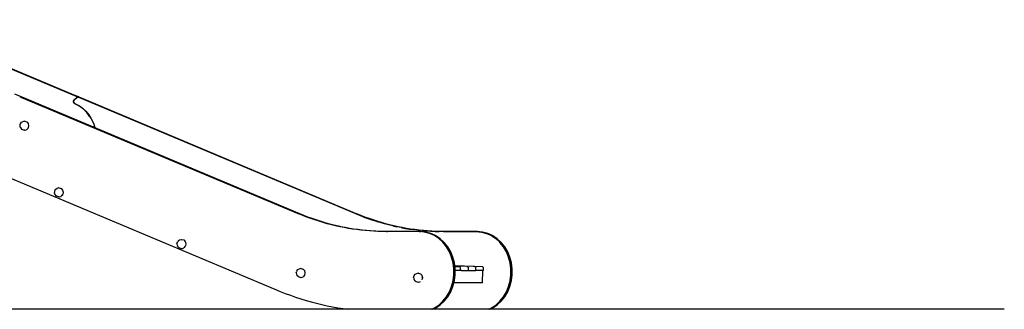
# Model space of a CAD drawing. Extents: x 0 to 42050, y 0 to 29700.
# Drawn here: x 17514 to 21432, y 4773 to 5926 of the extents above; entities that cross this region are included whole.
import ezdxf

# ---------------------------------------------------------------- set-up
doc = ezdxf.new("R2010")
doc.units = 0
doc.header["$LTSCALE"] = 15
doc.layers.add('P001', color=131, linetype='CONTINUOUS')
doc.layers.add('P_7THICK', color=7, linetype='CONTINUOUS')

msp = doc.modelspace()

# ---------------------------------------------------------------- linework, layer by layer
at = {"layer": 'P001'}
for points in [[(17717.91, 5629.8), (17012.67, 5926.2)], [(17722.4, 5629.8), (17017.16, 5926.2)], [(17517.55, 5620.55), (17495.53, 5629.8)], [(17517.76, 5618.58), (17514.38, 5619.24)], [(17517.77, 5618.58), (17514.4, 5619.24)], [(17516.28, 5619.24), (17514.4, 5619.24)], [(17516.34, 5619.24), (17516.28, 5619.24)], [(17516.4, 5619.24), (17516.33, 5619.24)], [(17516.45, 5619.24), (17516.4, 5619.24)], [(17516.56, 5619.24), (17516.45, 5619.24)], [(17516.68, 5619.24), (17516.56, 5619.24)], [(17518.41, 5618.9), (17516.67, 5619.24)], [(17517.79, 5620.43), (17517.55, 5620.55)], [(17517.76, 5618.58), (17521.72, 5616.91)], [(17517.77, 5618.58), (17521.73, 5616.92)], [(17517.77, 5618.58), (17520.04, 5618.58)], [(17517.79, 5620.43), (17518.79, 5619.82)], [(17518.84, 5618.81), (17518.41, 5618.9)], [(17518.97, 5619.71), (17518.79, 5619.82)], [(17519.46, 5618.69), (17518.84, 5618.81)], [(17519.14, 5619.57), (17518.97, 5619.71)], [(17519.3, 5619.41), (17519.14, 5619.57)], [(17519.44, 5619.24), (17519.3, 5619.41)], [(17519.57, 5619.04), (17519.44, 5619.24)], [(17520.04, 5618.58), (17519.46, 5618.69)], [(17519.68, 5618.84), (17519.57, 5619.04)], [(17519.76, 5618.63), (17519.68, 5618.84)], [(17520.99, 5618.18), (17520.04, 5618.58)], [(17521.38, 5618.02), (17520.99, 5618.18)], [(17521.91, 5617.8), (17521.38, 5618.02)], [(17521.73, 5616.92), (18624.61, 5153.4)], [(17521.88, 5617.81), (17523.56, 5617.81)], [(17522.31, 5617.63), (17521.91, 5617.8)], [(17522.31, 5617.63), (17524.53, 5617.63)], [(17523.56, 5617.81), (17523.58, 5617.81)], [(17523.6, 5617.81), (17523.58, 5617.81)], [(17523.6, 5617.81), (17523.58, 5617.81)], [(17523.72, 5617.81), (17523.6, 5617.81)], [(17523.72, 5617.8), (17523.6, 5617.81)], [(17523.82, 5617.8), (17523.72, 5617.81)], [(17523.83, 5617.8), (17523.72, 5617.8)], [(17523.81, 5617.8), (17523.84, 5617.8)], [(17523.95, 5617.79), (17523.83, 5617.8)], [(17523.84, 5617.8), (17523.86, 5617.8)], [(17524.07, 5617.77), (17523.95, 5617.79)], [(17524.19, 5617.74), (17524.07, 5617.77)], [(17524.2, 5617.74), (17524.19, 5617.74)], [(17524.3, 5617.71), (17524.19, 5617.74)], [(17524.42, 5617.67), (17524.3, 5617.71)], [(17524.53, 5617.63), (17524.42, 5617.67)], [(17524.53, 5617.63), (17524.52, 5617.63)], [(18629.11, 5153.4), (17524.53, 5617.63)], [(17739.92, 5620.55), (17717.91, 5629.8)], [(17744.42, 5620.55), (17722.4, 5629.8)], [(17728.63, 5601.64), (17728.79, 5602.67)], [(17728.79, 5602.67), (17729.04, 5603.68)], [(17728.98, 5602.3), (17728.84, 5601.43)], [(17729.1, 5602.84), (17728.98, 5602.3)], [(17729.04, 5603.68), (17729.38, 5604.65)], [(17729.31, 5603.48), (17729.1, 5602.84)], [(17729.62, 5604.21), (17729.31, 5603.48)], [(17729.38, 5604.65), (17729.81, 5605.56)], [(17730.02, 5604.98), (17729.62, 5604.21)], [(17729.81, 5605.56), (17730.31, 5606.42)], [(17730.53, 5605.76), (17730.02, 5604.98)], [(17730.31, 5606.42), (17730.89, 5607.22)], [(17731.15, 5606.52), (17730.53, 5605.76)], [(17730.89, 5607.22), (17731.54, 5607.94)], [(17731.88, 5607.24), (17731.15, 5606.52)], [(17731.54, 5607.94), (17732.26, 5608.59)], [(17743.6, 5616.71), (17731.88, 5607.24)], [(17732.26, 5608.59), (17740.53, 5615.28)], [(17740.17, 5620.43), (17739.92, 5620.55)], [(17740.41, 5620.27), (17740.17, 5620.43)], [(17740.63, 5620.1), (17740.41, 5620.27)], [(17740.53, 5615.28), (17740.74, 5615.47)], [(17740.53, 5615.28), (17741.82, 5615.28)], [(17740.83, 5619.9), (17740.63, 5620.1)], [(17740.74, 5615.47), (17740.93, 5615.68)], [(17741.02, 5619.67), (17740.83, 5619.9)], [(17740.93, 5615.68), (17741.11, 5615.92)], [(17741.18, 5619.42), (17741.02, 5619.67)], [(17741.11, 5615.92), (17741.26, 5616.18)], [(17741.32, 5619.15), (17741.18, 5619.42)], [(17741.26, 5616.18), (17741.38, 5616.45)], [(17741.44, 5618.87), (17741.32, 5619.15)], [(17741.38, 5616.45), (17741.49, 5616.74)], [(17741.53, 5618.58), (17741.44, 5618.87)], [(17741.49, 5616.74), (17741.56, 5617.04)], [(17741.59, 5618.28), (17741.53, 5618.58)], [(17741.56, 5617.04), (17741.61, 5617.35)], [(17741.63, 5617.97), (17741.59, 5618.28)], [(17741.61, 5617.35), (17741.63, 5617.66)], [(17741.63, 5617.66), (17741.63, 5617.97)], [(17743.68, 5616.78), (17743.6, 5616.71)], [(17743.84, 5616.88), (17743.68, 5616.78)], [(17744.83, 5617.48), (17743.84, 5616.88)], [(17744.67, 5620.43), (17744.42, 5620.55)], [(17744.91, 5620.27), (17744.67, 5620.43)], [(17744.81, 5617.47), (17744.84, 5617.48)], [(17744.84, 5617.48), (17744.91, 5617.53)], [(17745.13, 5620.1), (17744.91, 5620.27)], [(17744.94, 5617.54), (17745, 5617.57)], [(17745, 5617.57), (17745.04, 5617.59)], [(17745.04, 5617.59), (17745.08, 5617.61)], [(17745.08, 5617.61), (17745.12, 5617.62)], [(17745.12, 5617.62), (17745.15, 5617.64)], [(17745.33, 5619.9), (17745.13, 5620.1)], [(17745.2, 5617.66), (17745.16, 5617.64)], [(17745.22, 5617.66), (17745.2, 5617.66)], [(17745.24, 5617.67), (17745.22, 5617.66)], [(17745.27, 5617.68), (17745.24, 5617.67)], [(17745.35, 5617.71), (17745.27, 5617.68)], [(17745.51, 5619.67), (17745.33, 5619.9)], [(17745.38, 5617.72), (17745.34, 5617.71)], [(17745.5, 5617.75), (17745.38, 5617.72)], [(17745.62, 5617.77), (17745.5, 5617.75)], [(17745.68, 5619.42), (17745.51, 5619.67)], [(17745.73, 5617.79), (17745.62, 5617.77)], [(17745.68, 5619.42), (17745.78, 5619.24)], [(17745.85, 5617.8), (17745.73, 5617.79)], [(17749.13, 5618.58), (17745.76, 5619.24)], [(17749.14, 5618.58), (17745.77, 5619.24)], [(17745.97, 5617.81), (17745.85, 5617.8)], [(17748.15, 5617.81), (17745.92, 5617.81)], [(17745.92, 5617.81), (17746.03, 5617.81)], [(17745.95, 5617.81), (17745.97, 5617.81)], [(17746.09, 5617.81), (17745.97, 5617.81)], [(17745.97, 5617.81), (17746.03, 5617.81)], [(17746.21, 5617.8), (17746.09, 5617.81)], [(17746.12, 5617.8), (17746.2, 5617.8)], [(17746.12, 5617.8), (17746.18, 5617.8)], [(17746.2, 5617.8), (17746.25, 5617.79)], [(17748.43, 5617.8), (17746.2, 5617.8)], [(17746.32, 5617.79), (17746.21, 5617.8)], [(17746.21, 5617.8), (17746.25, 5617.79)], [(17746.85, 5618.58), (17746.27, 5618.69)], [(17746.44, 5617.77), (17746.32, 5617.79)], [(17746.56, 5617.74), (17746.44, 5617.77)], [(17746.51, 5617.75), (17746.55, 5617.74)], [(17746.51, 5617.75), (17746.56, 5617.74)], [(17746.59, 5617.73), (17746.55, 5617.74)], [(17746.67, 5617.71), (17746.56, 5617.74)], [(17746.56, 5617.74), (17746.59, 5617.73)], [(17746.79, 5617.67), (17746.67, 5617.71)], [(17746.9, 5617.63), (17746.79, 5617.67)], [(17747.8, 5618.18), (17746.85, 5618.58)], [(17746.85, 5618.58), (17747.71, 5618.22)], [(17749.13, 5618.58), (17746.85, 5618.58)], [(17746.89, 5617.63), (17746.86, 5617.64)], [(17746.86, 5617.64), (17746.9, 5617.63)], [(18599.41, 5259.34), (17746.9, 5617.63)], [(18851.48, 5153.4), (17746.9, 5617.63)], [(17747.77, 5617.26), (17746.9, 5617.63)], [(17746.9, 5617.62), (17751.38, 5615.74)], [(17748.2, 5618.02), (17747.71, 5618.22)], [(18592.5, 5262.24), (17747.77, 5617.26)], [(17748.2, 5618.02), (17747.8, 5618.18)], [(17748.2, 5618.02), (17747.85, 5618.16)], [(17748.15, 5617.81), (17748.43, 5617.8)], [(17748.72, 5617.8), (17748.2, 5618.02)], [(17748.72, 5617.8), (17748.2, 5618.02)], [(17748.43, 5617.8), (17748.78, 5617.74)], [(17749.12, 5617.63), (17748.72, 5617.8)], [(17749.12, 5617.63), (17748.72, 5617.8)], [(17748.78, 5617.74), (17749.12, 5617.63)], [(17749.13, 5618.58), (18855.97, 5153.4)], [(17749.14, 5618.58), (18855.99, 5153.4)], [(17728.57, 5600.6), (17728.63, 5601.64)], [(17728.6, 5599.56), (17728.57, 5600.6)], [(17728.72, 5598.53), (17728.6, 5599.56)], [(17728.93, 5597.52), (17728.72, 5598.53)], [(17728.84, 5601.43), (17728.79, 5600.56)], [(17728.79, 5600.56), (17728.81, 5599.7)], [(17728.81, 5599.7), (17728.92, 5598.84)], [(17728.92, 5598.84), (17729.09, 5598)], [(17729.24, 5596.54), (17728.93, 5597.52)], [(17729.09, 5598), (17729.35, 5597.18)], [(17729.64, 5595.59), (17729.24, 5596.54)], [(17729.35, 5597.18), (17729.68, 5596.4)], [(17730.11, 5594.7), (17729.64, 5595.59)], [(17729.68, 5596.4), (17730.08, 5595.65)], [(17730.08, 5595.65), (17730.54, 5594.97)], [(17730.67, 5593.88), (17730.11, 5594.7)], [(17730.54, 5594.97), (17731.06, 5594.34)], [(17731.27, 5593.12), (17730.65, 5593.88)], [(17731.29, 5593.12), (17730.67, 5593.88)], [(17731.06, 5594.34), (17731.63, 5593.78)], [(17731.96, 5592.45), (17731.27, 5593.12)], [(17731.98, 5592.45), (17731.29, 5593.12)], [(17731.63, 5593.78), (17732.25, 5593.29)], [(17732.72, 5591.87), (17731.98, 5592.45)], [(17732.25, 5593.29), (17732.91, 5592.88)], [(17733.51, 5591.37), (17732.72, 5591.87)], [(17732.91, 5592.88), (17733.64, 5592.53)], [(17734.36, 5590.97), (17733.51, 5591.37)], [(17733.64, 5592.53), (17749.58, 5584.63)], [(17751.83, 5582.12), (17734.36, 5590.97)], [(17749.58, 5584.63), (17764.3, 5574.39)], [(17767.71, 5570.49), (17751.81, 5582.12)], [(17767.73, 5570.49), (17751.83, 5582.12)], [(17764.3, 5574.39), (17777.6, 5562.03)], [(17781.82, 5556.36), (17767.71, 5570.49)], [(17781.84, 5556.36), (17767.73, 5570.49)], [(17777.6, 5562.03), (17789.33, 5547.76)], [(17792.69, 5541.7), (17781.51, 5557.27)], [(17793.93, 5540.02), (17781.82, 5556.36)], [(17792.09, 5542.53), (17781.84, 5556.36)], [(17789.33, 5547.76), (17799.31, 5531.77)], [(17795.99, 5537.09), (17794.05, 5539.8)], [(17799.31, 5531.77), (17807.4, 5514.26)], [(17515.5, 5508.55), (17514.9, 5504.06)], [(17514.9, 5504.06), (17515.5, 5499.57)], [(17515.5, 5508.55), (17517.14, 5511.84)], [(17517.14, 5496.28), (17515.5, 5499.57)], [(17517.14, 5511.84), (17521.2, 5517.54)], [(17517.14, 5496.28), (17521.2, 5490.59)], [(17521.2, 5517.54), (17525.08, 5519.62)], [(17521.2, 5490.59), (17525.08, 5488.51)], [(17532.86, 5522.03), (17525.08, 5519.62)], [(17525.08, 5488.51), (17532.86, 5486.1)], [(17532.86, 5522.03), (17534.46, 5522.03)], [(17534.46, 5486.1), (17532.86, 5486.1)], [(17534.46, 5522.03), (17541.91, 5519.72)], [(17534.46, 5486.1), (17534.78, 5486.2)], [(17534.78, 5486.2), (17536.03, 5486.59)], [(17536.03, 5486.59), (17542.23, 5488.51)], [(17541.91, 5519.72), (17542.23, 5519.62)], [(17542.23, 5519.62), (17547.69, 5513.32)], [(17547.69, 5494.81), (17542.23, 5488.51)], [(17547.69, 5513.32), (17547.93, 5513.04)], [(17547.69, 5494.81), (17547.93, 5495.08)], [(17547.93, 5513.04), (17549.93, 5504.43)], [(17548.75, 5498.64), (17547.93, 5495.08)], [(17549.93, 5503.69), (17548.75, 5498.64)], [(17549.93, 5504.43), (17550.01, 5504.06)], [(17549.93, 5503.69), (17550.01, 5504.06)], [(17807.4, 5514.26), (17813.12, 5496.34)], [(17812.52, 5496.59), (17811.33, 5501.81)], [(17812.55, 5496.58), (17811.35, 5501.81)], [(17423.03, 5318.07), (18529.88, 4852.89)], [(17654.51, 5246.37), (17658.56, 5252.06)], [(17658.56, 5252.06), (17662.45, 5254.15)], [(17670.23, 5256.55), (17662.45, 5254.15)], [(17670.23, 5256.55), (17671.82, 5256.55)], [(17671.82, 5256.55), (17679.28, 5254.25)], [(17679.28, 5254.25), (17679.6, 5254.15)], [(17679.6, 5254.15), (17685.06, 5247.84)], [(17652.87, 5243.08), (17652.27, 5238.59)], [(17652.87, 5234.1), (17652.27, 5238.59)], [(17654.51, 5246.37), (17652.87, 5243.08)], [(17652.87, 5234.1), (17654.51, 5230.81)], [(17654.51, 5230.81), (17658.56, 5225.12)], [(17658.56, 5225.12), (17662.45, 5223.03)], [(17670.23, 5220.63), (17662.45, 5223.03)], [(17670.23, 5220.63), (17671.82, 5220.63)], [(17671.82, 5220.63), (17672.15, 5220.73)], [(17672.15, 5220.73), (17679.15, 5222.89)], [(17679.15, 5222.89), (17679.6, 5223.03)], [(17684.05, 5228.17), (17679.6, 5223.03)], [(17685.06, 5229.34), (17684.05, 5228.17)], [(17685.06, 5247.84), (17685.3, 5247.57)], [(17685.06, 5229.34), (17685.3, 5229.61)], [(17685.3, 5247.57), (17687.3, 5238.96)], [(17686.81, 5236.14), (17685.3, 5229.61)], [(17687.3, 5238.22), (17686.81, 5236.14)], [(17687.3, 5238.96), (17687.38, 5238.59)], [(17687.3, 5238.22), (17687.38, 5238.59)], [(18640.6, 5146.85), (18624.6, 5153.4)], [(18640.61, 5146.85), (18624.61, 5153.4)], [(18645.11, 5146.85), (18629.11, 5153.4)], [(18645.11, 5146.85), (18629.11, 5153.4)], [(18656.69, 5140.61), (18640.6, 5146.85)], [(18656.71, 5140.61), (18640.61, 5146.85)], [(18661.2, 5140.61), (18645.11, 5146.85)], [(18672.87, 5134.67), (18656.69, 5140.61)], [(18672.88, 5134.67), (18656.71, 5140.61)], [(18677.38, 5134.67), (18661.2, 5140.61)], [(18677.38, 5134.67), (18670.39, 5137.23)], [(18677.38, 5134.67), (18670.39, 5137.23)], [(18689.13, 5129.05), (18672.87, 5134.67)], [(18689.14, 5129.05), (18672.88, 5134.67)], [(18693.64, 5129.05), (18677.38, 5134.67)], [(18693.64, 5129.05), (18677.38, 5134.67)], [(18867.47, 5146.85), (18851.48, 5153.4)], [(18871.97, 5146.85), (18855.97, 5153.4)], [(18871.99, 5146.85), (18855.99, 5153.4)], [(18883.57, 5140.61), (18867.47, 5146.85)], [(18888.06, 5140.61), (18871.97, 5146.85)], [(18888.08, 5140.61), (18871.99, 5146.85)], [(18899.74, 5134.67), (18883.57, 5140.61)], [(18883.57, 5140.6), (18883.63, 5140.58)], [(18883.63, 5140.58), (18899.74, 5134.67)], [(18904.24, 5134.67), (18888.06, 5140.61)], [(18904.26, 5134.67), (18888.08, 5140.61)], [(18899.75, 5134.67), (18896.14, 5136)], [(18916, 5129.05), (18899.74, 5134.67)], [(18899.74, 5134.67), (18899.8, 5134.65)], [(18907.08, 5132.14), (18899.75, 5134.67)], [(18899.8, 5134.65), (18916, 5129.05)], [(18920.5, 5129.05), (18904.24, 5134.67)], [(18920.52, 5129.05), (18904.26, 5134.67)], [(18705.47, 5123.74), (18689.13, 5129.05)], [(18705.48, 5123.74), (18689.14, 5129.05)], [(18709.98, 5123.74), (18693.64, 5129.05)], [(18709.98, 5123.74), (18693.64, 5129.05)], [(18721.88, 5118.75), (18705.47, 5123.74)], [(18721.9, 5118.75), (18705.48, 5123.74)], [(18726.4, 5118.75), (18709.98, 5123.74)], [(18726.39, 5118.75), (18709.98, 5123.74)], [(18709.99, 5123.74), (18709.98, 5123.74)], [(18726.39, 5118.75), (18709.99, 5123.74)], [(18738.37, 5114.07), (18721.88, 5118.75)], [(18738.38, 5114.07), (18721.9, 5118.75)], [(18742.88, 5114.07), (18726.39, 5118.75)], [(18726.41, 5118.74), (18726.39, 5118.75)], [(18742.88, 5114.07), (18726.4, 5118.75)], [(18754.92, 5109.71), (18738.37, 5114.07)], [(18754.94, 5109.71), (18738.38, 5114.07)], [(18759.43, 5109.71), (18742.88, 5114.07)], [(18759.43, 5109.71), (18742.88, 5114.07)], [(18771.53, 5105.66), (18754.92, 5109.71)], [(18771.55, 5105.66), (18754.94, 5109.71)], [(18776.04, 5105.66), (18759.43, 5109.71)], [(18788.19, 5101.94), (18771.53, 5105.66)], [(18788.21, 5101.94), (18771.55, 5105.66)], [(18792.71, 5101.94), (18776.04, 5105.66)], [(18792.7, 5101.94), (18783.62, 5103.97)], [(18792.7, 5101.94), (18783.62, 5103.97)], [(18804.91, 5098.54), (18788.19, 5101.94)], [(18804.93, 5098.54), (18788.21, 5101.94)], [(18809.42, 5098.54), (18792.7, 5101.94)], [(18809.42, 5098.54), (18792.71, 5101.94)], [(18821.67, 5095.45), (18804.91, 5098.54)], [(18821.69, 5095.45), (18804.93, 5098.54)], [(18826.19, 5095.45), (18809.42, 5098.54)], [(18826.18, 5095.45), (18809.42, 5098.54)], [(18838.48, 5092.69), (18821.67, 5095.45)], [(18838.5, 5092.69), (18821.69, 5095.45)], [(18842.99, 5092.69), (18826.18, 5095.45)], [(18842.99, 5092.69), (18826.19, 5095.45)], [(18855.33, 5090.26), (18838.48, 5092.69)], [(18855.34, 5090.26), (18838.5, 5092.69)], [(18859.84, 5090.26), (18842.99, 5092.69)], [(18859.83, 5090.26), (18842.99, 5092.69)], [(18932.35, 5123.74), (18916, 5129.05)], [(18916, 5129.05), (18916.05, 5129.03)], [(18916.05, 5129.03), (18932.34, 5123.74)], [(18936.84, 5123.74), (18920.5, 5129.05)], [(18936.86, 5123.74), (18920.52, 5129.05)], [(18932.35, 5123.74), (18920.67, 5127.54)], [(18932.34, 5123.74), (18932.4, 5123.72)], [(18948.76, 5118.75), (18932.35, 5123.74)], [(18935.74, 5122.71), (18938.87, 5121.76)], [(18953.26, 5118.75), (18936.84, 5123.74)], [(18953.27, 5118.75), (18936.86, 5123.74)], [(18965.25, 5114.07), (18948.76, 5118.75)], [(18969.74, 5114.07), (18953.26, 5118.75)], [(18969.76, 5114.07), (18953.27, 5118.75)], [(18981.8, 5109.71), (18965.25, 5114.07)], [(18965.25, 5114.07), (18965.3, 5114.05)], [(18986.29, 5109.71), (18969.74, 5114.07)], [(18986.31, 5109.71), (18969.76, 5114.07)], [(18998.41, 5105.66), (18981.8, 5109.71)], [(18981.8, 5109.7), (18981.85, 5109.69)], [(19002.9, 5105.66), (18986.29, 5109.71)], [(19002.92, 5105.66), (18986.31, 5109.71)], [(19015.07, 5101.94), (18998.41, 5105.66)], [(18998.41, 5105.66), (18998.47, 5105.65)], [(18998.47, 5105.65), (19015.07, 5101.94)], [(19019.57, 5101.94), (19002.9, 5105.66)], [(19019.59, 5101.94), (19002.92, 5105.66)], [(19015.08, 5101.94), (19010.38, 5102.99)], [(19031.79, 5098.54), (19015.07, 5101.94)], [(19031.79, 5098.54), (19015.08, 5101.94)], [(19036.28, 5098.54), (19019.57, 5101.94)], [(19036.3, 5098.54), (19019.59, 5101.94)], [(19048.55, 5095.45), (19031.79, 5098.54)], [(19048.55, 5095.45), (19031.79, 5098.54)], [(19031.79, 5098.53), (19031.85, 5098.52)], [(19031.84, 5098.53), (19048.55, 5095.45)], [(19053.05, 5095.45), (19036.28, 5098.54)], [(19053.06, 5095.45), (19036.3, 5098.54)], [(19065.36, 5092.69), (19048.55, 5095.45)], [(19065.36, 5092.69), (19048.55, 5095.45)], [(19048.55, 5095.45), (19048.6, 5095.44)], [(19048.6, 5095.44), (19065.36, 5092.69)], [(19069.85, 5092.69), (19053.05, 5095.45)], [(19069.87, 5092.69), (19053.06, 5095.45)], [(19082.21, 5090.26), (19065.36, 5092.69)], [(19082.2, 5090.26), (19065.36, 5092.69)], [(19065.36, 5092.69), (19065.43, 5092.68)], [(19065.43, 5092.68), (19082.2, 5090.25)], [(19086.7, 5090.26), (19069.85, 5092.69)], [(19086.71, 5090.26), (19069.87, 5092.69)], [(18872.2, 5088.14), (18855.33, 5090.26)], [(18872.22, 5088.14), (18855.34, 5090.26)], [(18876.72, 5088.14), (18859.84, 5090.26)], [(18889.11, 5086.35), (18872.2, 5088.14)], [(18889.12, 5086.35), (18872.22, 5088.14)], [(18893.62, 5086.35), (18876.72, 5088.14)], [(18906.03, 5084.89), (18889.11, 5086.35)], [(18906.05, 5084.89), (18889.12, 5086.35)], [(18910.55, 5084.89), (18893.62, 5086.35)], [(18910.54, 5084.89), (18893.62, 5086.35)], [(18922.98, 5083.75), (18906.03, 5084.89)], [(18923, 5083.75), (18906.05, 5084.89)], [(18927.49, 5083.75), (18910.54, 5084.89)], [(18927.49, 5083.75), (18910.55, 5084.89)], [(18939.94, 5082.93), (18922.98, 5083.75)], [(18939.95, 5082.93), (18923, 5083.75)], [(18930.75, 5083.59), (18927.49, 5083.75)], [(18944.45, 5082.93), (18927.49, 5083.75)], [(18956.91, 5082.45), (18939.94, 5082.93)], [(18956.92, 5082.45), (18939.95, 5082.93)], [(18961.42, 5082.45), (18944.45, 5082.93)], [(18944.46, 5082.93), (18944.45, 5082.93)], [(18961.42, 5082.45), (18944.46, 5082.93)], [(18973.89, 5082.28), (18956.91, 5082.45)], [(18973.9, 5082.28), (18956.92, 5082.45)], [(18961.42, 5082.45), (18959.46, 5082.5)], [(18978.4, 5082.28), (18961.42, 5082.45)], [(18978.39, 5082.28), (18961.42, 5082.45)], [(19103.93, 5082.28), (18973.89, 5082.28)], [(19103.94, 5082.28), (18973.9, 5082.28)], [(18973.9, 5082.28), (18978.4, 5082.28)], [(19108.44, 5082.28), (18978.39, 5082.28)], [(19099.08, 5088.14), (19082.2, 5090.26)], [(19103.58, 5088.14), (19086.7, 5090.26)], [(19103.59, 5088.14), (19086.71, 5090.26)], [(19115.98, 5086.35), (19099.08, 5088.14)], [(19099.08, 5088.14), (19099.15, 5088.13)], [(19120.48, 5086.35), (19103.58, 5088.14)], [(19120.5, 5086.35), (19103.59, 5088.14)], [(19124.85, 5080.45), (19103.93, 5082.28)], [(19103.94, 5082.28), (19108.44, 5082.28)], [(19124.87, 5080.45), (19103.94, 5082.28)], [(19129.36, 5080.45), (19108.44, 5082.28)], [(19129.36, 5080.45), (19108.44, 5082.28)], [(19132.91, 5084.89), (19115.98, 5086.35)], [(19115.98, 5086.35), (19116.05, 5086.34)], [(19116.05, 5086.34), (19132.91, 5084.89)], [(19119.7, 5086.03), (19132.91, 5084.89)], [(19137.41, 5084.89), (19120.48, 5086.35)], [(19137.42, 5084.89), (19120.5, 5086.35)], [(19145.01, 5075.09), (19124.85, 5080.45)], [(19145.02, 5075.09), (19124.87, 5080.45)], [(19132.92, 5084.89), (19125.32, 5085.55)], [(19149.52, 5075.09), (19129.36, 5080.45)], [(19149.51, 5075.09), (19129.36, 5080.45)], [(19130.16, 5080.28), (19129.94, 5080.29)], [(19149.85, 5083.75), (19132.91, 5084.89)], [(19132.91, 5084.89), (19132.98, 5084.88)], [(19149.86, 5083.75), (19132.92, 5084.89)], [(19132.93, 5084.89), (19132.92, 5084.89)], [(19132.98, 5084.88), (19149.85, 5083.75)], [(19154.35, 5083.75), (19137.41, 5084.89)], [(19154.37, 5083.75), (19137.42, 5084.89)], [(19164.11, 5066.39), (19145.01, 5075.09)], [(19164.12, 5066.39), (19145.02, 5075.09)], [(19168.62, 5066.39), (19149.52, 5075.09)], [(19168.62, 5066.39), (19149.52, 5075.08)], [(19166.82, 5082.93), (19149.85, 5083.75)], [(19166.82, 5082.93), (19149.86, 5083.75)], [(19149.86, 5083.75), (19149.91, 5083.74)], [(19149.91, 5083.74), (19166.81, 5082.93)], [(19171.31, 5082.93), (19154.35, 5083.75)], [(19171.33, 5082.93), (19154.37, 5083.75)], [(19181.84, 5054.57), (19164.11, 5066.39)], [(19181.86, 5054.57), (19164.12, 5066.39)], [(19183.79, 5082.45), (19166.82, 5082.93)], [(19183.78, 5082.45), (19166.82, 5082.93)], [(19166.83, 5082.93), (19166.82, 5082.93)], [(19166.82, 5082.93), (19166.89, 5082.93)], [(19166.83, 5082.93), (19183.79, 5082.45)], [(19166.89, 5082.93), (19183.78, 5082.44)], [(19168.63, 5066.38), (19168.62, 5066.39)], [(19168.66, 5066.37), (19169.61, 5065.79)], [(19187.27, 5054.01), (19169.61, 5065.79)], [(19188.28, 5082.45), (19171.31, 5082.93)], [(19188.3, 5082.45), (19171.33, 5082.93)], [(19197.91, 5039.82), (19181.84, 5054.57)], [(19197.93, 5039.82), (19181.86, 5054.57)], [(19200.76, 5082.28), (19183.78, 5082.45)], [(19200.77, 5082.28), (19183.79, 5082.45)], [(19203.28, 5039.32), (19187.27, 5054.01)], [(19205.26, 5082.28), (19188.28, 5082.45)], [(19205.27, 5082.28), (19188.3, 5082.45)], [(19205.26, 5082.28), (19200.76, 5082.28)], [(19330.8, 5082.28), (19200.76, 5082.28)], [(19200.76, 5082.28), (19201.14, 5082.28)], [(19330.81, 5082.28), (19200.77, 5082.28)], [(19201.14, 5082.28), (19330.8, 5082.28)], [(19335.32, 5082.28), (19205.27, 5082.28)], [(19335.3, 5082.28), (19330.8, 5082.28)], [(19351.73, 5080.45), (19330.8, 5082.28)], [(19351.73, 5080.45), (19330.81, 5082.28)], [(19330.81, 5082.28), (19330.87, 5082.27)], [(19330.87, 5082.27), (19351.73, 5080.45)], [(19356.22, 5080.45), (19335.3, 5082.28)], [(19356.24, 5080.45), (19335.32, 5082.28)], [(19371.88, 5075.09), (19351.73, 5080.45)], [(19351.73, 5080.45), (19351.78, 5080.43)], [(19351.78, 5080.43), (19371.88, 5075.08)], [(19376.38, 5075.09), (19356.22, 5080.45)], [(19376.4, 5075.09), (19356.24, 5080.45)], [(19390.98, 5066.39), (19371.88, 5075.09)], [(19371.88, 5075.08), (19371.94, 5075.06)], [(19371.94, 5075.06), (19390.98, 5066.39)], [(19395.48, 5066.39), (19376.38, 5075.09)], [(19395.5, 5066.39), (19376.4, 5075.09)], [(19408.72, 5054.57), (19390.98, 5066.39)], [(19391, 5066.38), (19391.01, 5066.37)], [(19391.04, 5066.35), (19408.72, 5054.56)], [(19395.5, 5066.39), (19396.49, 5065.79)], [(19414.15, 5054.01), (19396.49, 5065.79)], [(19424.79, 5039.82), (19408.72, 5054.57)], [(19430.16, 5039.32), (19414.15, 5054.01)], [(18140.23, 5033.51), (18140.83, 5038)], [(18140.23, 5033.51), (18140.83, 5029.02)], [(18140.83, 5038), (18142.48, 5041.29)], [(18140.83, 5029.02), (18142.48, 5025.73)], [(18146.53, 5046.98), (18142.48, 5041.29)], [(18146.53, 5020.04), (18142.48, 5025.73)], [(18146.53, 5046.98), (18150.42, 5049.07)], [(18146.53, 5020.04), (18150.42, 5017.95)], [(18150.42, 5049.07), (18158.2, 5051.47)], [(18150.42, 5017.95), (18158.2, 5015.55)], [(18158.2, 5051.47), (18159.79, 5051.47)], [(18158.2, 5015.55), (18159.79, 5015.55)], [(18159.79, 5051.47), (18167.24, 5049.17)], [(18159.79, 5015.55), (18160.11, 5015.65)], [(18160.11, 5015.65), (18160.45, 5015.75)], [(18160.45, 5015.75), (18164.75, 5017.08)], [(18164.75, 5017.08), (18167.57, 5017.95)], [(18167.24, 5049.17), (18167.57, 5049.07)], [(18167.57, 5049.07), (18173.02, 5042.76)], [(18168.71, 5019.27), (18167.57, 5017.95)], [(18171.59, 5022.59), (18168.71, 5019.27)], [(18173.02, 5024.26), (18171.59, 5022.59)], [(18173.02, 5042.76), (18173.26, 5042.49)], [(18173.02, 5024.26), (18173.26, 5024.53)], [(18173.26, 5042.49), (18174.08, 5038.98)], [(18173.8, 5026.83), (18173.26, 5024.53)], [(18175.02, 5032.12), (18173.8, 5026.83)], [(18174.08, 5038.98), (18175.26, 5033.88)], [(18175.26, 5033.14), (18175.02, 5032.12)], [(18175.26, 5033.88), (18175.34, 5033.51)], [(18175.26, 5033.14), (18175.34, 5033.51)], [(19212.02, 5022.34), (19197.91, 5039.82)], [(19212.03, 5022.34), (19197.93, 5039.82)], [(19202.43, 5039.8), (19202.42, 5039.82)], [(19217.32, 5021.92), (19203.28, 5039.32)], [(19223.85, 5002.33), (19212.02, 5022.34)], [(19223.87, 5002.33), (19212.03, 5022.34)], [(19216.54, 5022.32), (19216.53, 5022.34)], [(19229.11, 5002), (19217.32, 5021.92)], [(19424.79, 5039.82), (19421.61, 5042.74)], [(19438.89, 5022.34), (19424.79, 5039.82)], [(19438.88, 5022.35), (19424.84, 5039.75)], [(19444.2, 5021.92), (19430.16, 5039.32)], [(19438.89, 5022.34), (19438.88, 5022.35)], [(19450.73, 5002.33), (19438.89, 5022.34)], [(19438.93, 5022.27), (19438.89, 5022.34)], [(19455.99, 5002), (19444.2, 5021.92)], [(19232.94, 4980.5), (19223.85, 5002.33)], [(19232.95, 4980.5), (19223.87, 5002.33)], [(19238.15, 4980.25), (19229.11, 5002)], [(19239.01, 4957.66), (19232.95, 4980.5)], [(19237.45, 4980.48), (19237.45, 4980.5)], [(19244.19, 4957.51), (19238.15, 4980.25)], [(19459.81, 4980.5), (19450.73, 5002.33)], [(19465.03, 4980.25), (19455.99, 5002)], [(19465.87, 4957.66), (19459.81, 4980.5)], [(19471.07, 4957.51), (19465.03, 4980.25)], [(19242.04, 4934.21), (19239.01, 4957.66)], [(19247.2, 4934.16), (19244.19, 4957.51)], [(19245.45, 4947.75), (19354.72, 4943.39)], [(19324.14, 4943.39), (19245.6, 4946.52)], [(19293.56, 4943.39), (19245.76, 4945.3)], [(19245.92, 4944.07), (19263.02, 4943.39)], [(19263.02, 4943.39), (19265.37, 4942.73)], [(19267.2, 4940.9), (19265.37, 4942.73)], [(19267.87, 4938.4), (19267.2, 4940.9)], [(19267.57, 4928.26), (19267.87, 4938.25)], [(19267.87, 4938.4), (19267.87, 4938.25)], [(19293.56, 4943.39), (19296.15, 4942.95)], [(19298.34, 4941.81), (19296.15, 4942.95)], [(19298.34, 4941.81), (19299.77, 4940.15)], [(19299.77, 4940.15), (19300.13, 4939.2)], [(19299.93, 4928.24), (19300.23, 4938.22)], [(19300.23, 4938.22), (19300.13, 4939.2)], [(19324.14, 4943.39), (19326.48, 4942.73)], [(19328.31, 4940.9), (19326.48, 4942.73)], [(19328.31, 4940.9), (19328.98, 4938.4)], [(19328.68, 4928.26), (19328.98, 4938.25)], [(19328.98, 4938.4), (19328.98, 4938.25)], [(19354.72, 4943.39), (19357.06, 4942.73)], [(19358.89, 4940.9), (19357.06, 4942.73)], [(19359.56, 4938.4), (19358.89, 4940.9)], [(19359.26, 4928.26), (19359.56, 4938.25)], [(19359.56, 4938.25), (19359.56, 4938.4)], [(19468.9, 4934.21), (19465.87, 4957.66)], [(19465.87, 4957.65), (19465.87, 4957.66)], [(19474.08, 4934.16), (19471.07, 4957.51)], [(18614.44, 4917.89), (18615.04, 4922.38)], [(18614.44, 4917.89), (18615.04, 4913.4)], [(18616.68, 4925.67), (18615.04, 4922.38)], [(18615.04, 4913.4), (18616.68, 4910.12)], [(18616.68, 4925.67), (18620.73, 4931.37)], [(18620.73, 4904.42), (18616.68, 4910.12)], [(18620.73, 4931.37), (18624.62, 4933.45)], [(18624.62, 4902.34), (18620.73, 4904.42)], [(18632.4, 4935.86), (18624.62, 4933.45)], [(18624.62, 4902.34), (18632.4, 4899.93)], [(18632.4, 4935.86), (18633.99, 4935.86)], [(18632.4, 4899.93), (18633.99, 4899.93)], [(18633.99, 4935.86), (18637.77, 4934.69)], [(18633.99, 4899.93), (18634.31, 4900.03)], [(18634.31, 4900.03), (18641.77, 4902.34)], [(18637.77, 4934.69), (18641.45, 4933.55)], [(18641.45, 4933.55), (18641.77, 4933.45)], [(18641.77, 4933.45), (18647.23, 4927.15)], [(18647.04, 4908.42), (18641.77, 4902.34)], [(18647.23, 4908.64), (18647.04, 4908.42)], [(18647.23, 4927.15), (18647.46, 4926.88)], [(18647.23, 4908.64), (18647.46, 4908.91)], [(18647.46, 4926.88), (18649.08, 4919.9)], [(18649.46, 4917.52), (18647.46, 4908.91)], [(18649.08, 4919.9), (18649.46, 4918.27)], [(18649.46, 4918.27), (18649.55, 4917.89)], [(18649.46, 4917.52), (18649.55, 4917.89)], [(19081.59, 4899.3), (19082.19, 4903.79)], [(19081.59, 4899.3), (19082.19, 4894.81)], [(19082.19, 4903.79), (19083.83, 4907.08)], [(19083.83, 4907.08), (19087.88, 4912.77)], [(19087.88, 4912.77), (19091.77, 4914.86)], [(19099.55, 4917.26), (19091.77, 4914.86)], [(19099.55, 4917.26), (19101.14, 4917.26)], [(19101.14, 4917.26), (19101.29, 4917.22)], [(19101.29, 4917.22), (19108.6, 4914.96)], [(19108.6, 4914.96), (19108.92, 4914.86)], [(19108.92, 4914.86), (19110.93, 4912.54)], [(19110.93, 4912.54), (19114.38, 4908.55)], [(19114.38, 4908.55), (19114.61, 4908.28)], [(19114.61, 4908.28), (19116.61, 4899.67)], [(19116.61, 4898.93), (19114.61, 4890.32)], [(19116.61, 4899.67), (19116.7, 4899.3)], [(19116.61, 4898.93), (19116.7, 4899.3)], [(19239.01, 4887.12), (19242.04, 4910.56)], [(19242.04, 4910.56), (19242.04, 4934.21)], [(19244.19, 4887.26), (19247.2, 4910.61)], [(19246.53, 4934.2), (19246.53, 4934.21)], [(19246.53, 4934.19), (19246.53, 4934.21)], [(19246.53, 4934.18), (19246.53, 4934.2)], [(19247.2, 4910.61), (19247.2, 4934.16)], [(19266.9, 4928.24), (19247.2, 4928.24)], [(19267.57, 4928.26), (19266.9, 4928.24)], [(19267.57, 4928.33), (19267.62, 4928.32)], [(19269.04, 4928.29), (19267.57, 4928.29)], [(19270.11, 4928.26), (19267.62, 4928.32)], [(19271.94, 4928.24), (19270.11, 4928.26)], [(19271.94, 4928.24), (19299.93, 4928.24)], [(19299.93, 4928.24), (19300.02, 4928.24)], [(19300.02, 4928.24), (19328.01, 4928.24)], [(19328.01, 4928.24), (19328.68, 4928.26)], [(19328.68, 4928.33), (19328.78, 4928.32)], [(19330.2, 4928.29), (19328.68, 4928.29)], [(19331.28, 4928.26), (19328.78, 4928.32)], [(19333.1, 4928.24), (19331.28, 4928.26)], [(19358.59, 4928.24), (19333.1, 4928.24)], [(19355.97, 4878.35), (19357.48, 4928.24)], [(19359.26, 4928.26), (19358.59, 4928.24)], [(19465.87, 4887.12), (19468.9, 4910.56)], [(19468.9, 4910.56), (19468.9, 4934.21)], [(19471.07, 4887.26), (19474.08, 4910.61)], [(19474.08, 4910.61), (19474.08, 4934.16)], [(19082.19, 4894.81), (19083.83, 4891.52)], [(19087.88, 4885.83), (19083.83, 4891.52)], [(19087.88, 4885.83), (19091.77, 4883.74)], [(19091.77, 4883.74), (19099.55, 4881.34)], [(19099.55, 4881.34), (19101.14, 4881.34)], [(19101.14, 4881.34), (19101.29, 4881.38)], [(19101.29, 4881.38), (19101.46, 4881.44)], [(19101.46, 4881.44), (19108.92, 4883.74)], [(19114.38, 4890.05), (19114.61, 4890.32)], [(19223.87, 4842.44), (19232.95, 4864.27)], [(19229.11, 4842.77), (19238.15, 4864.52)], [(19232.95, 4864.27), (19239.01, 4887.12)], [(19237.44, 4864.26), (19237.45, 4864.27)], [(19237.44, 4864.25), (19237.44, 4864.27)], [(19238.15, 4864.52), (19244.19, 4887.26)], [(19355.97, 4878.35), (19241.82, 4878.35)], [(19355.97, 4878.35), (19355.29, 4878.35)], [(19450.73, 4842.44), (19459.81, 4864.27)], [(19455.99, 4842.77), (19465.03, 4864.52)], [(19459.81, 4864.27), (19465.87, 4887.12)], [(19459.81, 4864.28), (19465.85, 4887.04)], [(19465.03, 4864.52), (19471.07, 4887.26)], [(19465.85, 4887.04), (19465.87, 4887.12)], [(19465.87, 4887.12), (19466.54, 4892.25)], [(18529.88, 4852.89), (18550.22, 4844.56)], [(18550.22, 4844.56), (18570.67, 4836.63)], [(18570.67, 4836.63), (18591.24, 4829.09)], [(18591.24, 4829.09), (18611.91, 4821.94)], [(18611.91, 4821.94), (18632.68, 4815.19)], [(19197.93, 4804.96), (19212.03, 4822.43)], [(19203.28, 4805.45), (19217.32, 4822.85)], [(19212.03, 4822.43), (19223.87, 4842.44)], [(19217.32, 4822.85), (19229.11, 4842.77)], [(19227.32, 4840.68), (19228.35, 4842.42)], [(19228.35, 4842.42), (19228.36, 4842.43)], [(19424.79, 4804.96), (19438.89, 4822.43)], [(19424.79, 4804.96), (19438.84, 4822.37)], [(19430.16, 4805.45), (19444.2, 4822.85)], [(19438.89, 4822.43), (19450.73, 4842.44)], [(19444.2, 4822.85), (19455.99, 4842.77)], [(19450.69, 4842.38), (19450.73, 4842.44)], [(18632.68, 4815.19), (18653.54, 4808.84)], [(18653.54, 4808.84), (18674.5, 4802.9)], [(18674.5, 4802.9), (18695.54, 4797.35)], [(18695.54, 4797.35), (18716.65, 4792.21)], [(18716.65, 4792.21), (18737.84, 4787.48)], [(18737.84, 4787.48), (18759.09, 4783.15)], [(18759.09, 4783.15), (18780.4, 4779.23)], [(19164.12, 4778.38), (19181.86, 4790.21)], [(19169.61, 4778.99), (19187.27, 4790.76)], [(19181.86, 4790.21), (19197.93, 4804.96)], [(19187.27, 4790.76), (19203.28, 4805.45)], [(19202.41, 4804.95), (19202.42, 4804.96)], [(19390.98, 4778.38), (19408.72, 4790.21)], [(19396.49, 4778.99), (19414.15, 4790.76)], [(19408.72, 4790.21), (19424.79, 4804.96)], [(19414.15, 4790.76), (19430.16, 4805.45)], [(19419.7, 4800.28), (19424.79, 4804.96)], [(19424.79, 4804.96), (19431.34, 4813.07)], [(18780.4, 4779.23), (18801.76, 4775.72)], [(18801.76, 4775.72), (18820.16, 4773.06)], [(19152.44, 4773.06), (19164.12, 4778.38)], [(19156.93, 4773.06), (19168.61, 4778.38), (19169.61, 4778.99)], [(19379.3, 4773.06), (19390.98, 4778.38)], [(19383.79, 4773.06), (19395.48, 4778.38)], [(19383.81, 4773.06), (19395.5, 4778.38)], [(19395.5, 4778.38), (19396.49, 4778.99)]]:
    msp.add_lwpolyline(points, dxfattribs=at)
at = {"layer": 'P_7THICK', "linetype": 'Continuous'}
msp.add_line((21431.8, 4773.06), (7269.47, 4773.06), dxfattribs=at)

doc.saveas('drawing.dxf')
